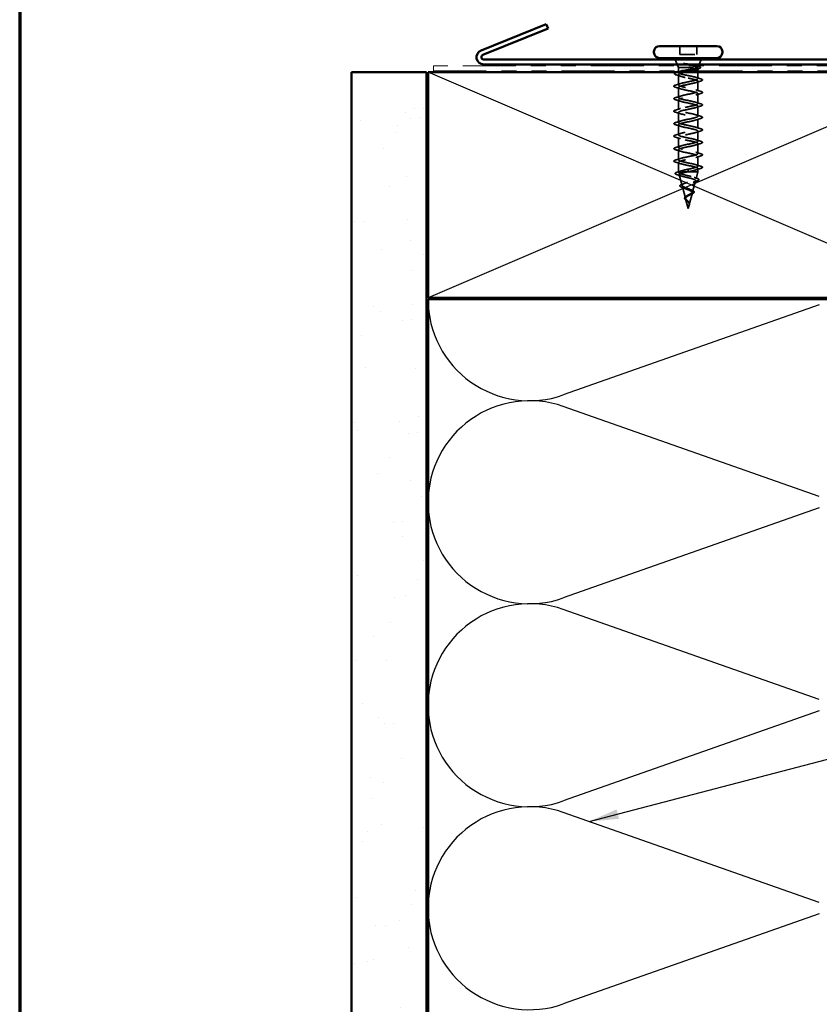
# Model space of a CAD drawing. Units: inches. Extents: x 0.6 to 33.4, y 0.6 to 21.4.
# Drawn here: x 0.6 to 5.9, y 8.8 to 15.3 of the extents above; entities that cross this region are included whole.
import ezdxf

# ---------------------------------------------------------------- set-up
doc = ezdxf.new("R2010")
doc.units = ezdxf.units.IN
doc.header["$LTSCALE"] = 2
doc.header["$MEASUREMENT"] = 0
doc.linetypes.add('DASHED', pattern=[0.2067, 0.1654, -0.0413])
doc.linetypes.add('DOUBLE_DASH_CHAIN', pattern=[1.2403, 0.6614, -0.0827, 0.1654, -0.0827, 0.1654, -0.0827])
doc.layers.get('0').update_dxf_attribs({"lineweight": 13})
for name, color, linetype, lineweight in [('Border (ANSI)', 7, 'Continuous', 70), ('Hatch (ANSI)', 7, 'Continuous', 18), ('Hidden (ANSI)', 7, 'DASHED', 35), ('Sketch Geometry (ANSI)', 7, 'Continuous', 25), ('Symbol (ANSI)', 7, 'Continuous', 25), ('Visible (ANSI)', 7, 'Continuous', 50)]:
    doc.layers.add(name, color=color, linetype=linetype, lineweight=lineweight)
doc.styles.add('Note Text (ANSI)', font='tahoma.ttf')
doc.dimstyles.new('Default (ANSI)$7', dxfattribs={"dimscale": 2, "dimtxt": 0.12, "dimasz": 0.098425, "dimexe": 0.125, "dimexo": 0.0625, "dimgap": 0.031496, "dimtad": 0, "dimtih": 1, "dimtoh": 1, "dimrnd": 1e-08, "dimzin": 4, "dimdsep": 46, "dimtxsty": 'Note Text (ANSI)', "dimcen": 0.09, "dimdle": 0.393701, "dimclrd": 256, "dimclre": 256, "dimclrt": 256, "dimadec": 0, "dimazin": 1, "dimtfac": 1, "dimtofl": 0, "dimtmove": 0, "dimatfit": 3, "dimfxl": 0, "dimtolj": 1, "dimtzin": 4, "dimlwd": -1, "dimlwe": -1, "dimarcsym": 0})

# ---------------------------------------------------------------- blocks, each defined once
blk = doc.blocks.new('Borders ATAS A Border')
at = {"layer": 'Border (ANSI)'}
blk.add_line((0.3, 10.7), (0.3, 0.3), dxfattribs=at)

msp = doc.modelspace()

# ---------------------------------------------------------------- hatches: boundary and pattern name
at = {"layer": 'Hatch (ANSI)', "true_color": 0x804000}
h = msp.add_hatch(dxfattribs=at)
h.set_pattern_fill('AR-SAND', color=36, scale=0.25, angle=45, style=0)
h.paths.add_polyline_path([(2.80492, 1.22975), (2.80492, 14.98136), (3.30492, 14.98136), (3.30492, 1.22975)])

# ---------------------------------------------------------------- linework, layer by layer
at = {"layer": 'Hidden (ANSI)', "ltscale": 0.053232}
for p, q in [((4.98787, 15.15536), (4.98787, 15.09936)), ((5.10087, 15.15536), (5.10087, 15.09936))]:
    msp.add_line(p, q, dxfattribs=at)
at = {"layer": 'Hidden (ANSI)', "ltscale": 0.032759}
for p, q in [((4.9713, 15.03336), (4.9584, 15.06536)), ((5.11743, 15.03336), (5.13033, 15.06536))]:
    msp.add_line(p, q, dxfattribs=at)
at = {"layer": 'Hidden (ANSI)', "ltscale": 0.107515}
msp.add_line((4.98787, 15.09936), (5.10087, 15.09936), dxfattribs=at)
at = {"layer": 'Hidden (ANSI)', "ltscale": 0.010169}
msp.add_line((4.97937, 15.01336), (4.97533, 15.02336), dxfattribs=at)
at = {"layer": 'Hidden (ANSI)', "ltscale": 0.173517}
msp.add_line((4.97937, 15.01336), (5.10571, 15.01336), dxfattribs=at)
at = {"layer": 'Hidden (ANSI)', "ltscale": 0.020852}
msp.add_line((4.97937, 15.01336), (4.97937, 14.99136), dxfattribs=at)
at = {"layer": 'Hidden (ANSI)', "ltscale": 0.015427}
msp.add_line((5.10937, 15.00766), (5.10937, 14.99136), dxfattribs=at)
at = {"layer": 'Hidden (ANSI)', "ltscale": 0.006265}
msp.add_line((5.1109, 15.01716), (5.1134, 15.02336), dxfattribs=at)
at = {"layer": 'Hidden (ANSI)', "ltscale": 0.003668}
msp.add_line((4.97937, 14.98238), (4.97937, 14.97843), dxfattribs=at)
at = {"layer": 'Hidden (ANSI)', "ltscale": 0.063883}
msp.add_line((4.97937, 14.9638), (4.97937, 14.89661), dxfattribs=at)
at = {"layer": 'Hidden (ANSI)', "ltscale": 0.002412}
for p, q in [((5.04437, 14.95133), (5.04437, 14.94939)), ((5.04437, 14.32689), (5.04437, 14.32883))]:
    msp.add_line(p, q, dxfattribs=at)
at = {"layer": 'Hidden (ANSI)', "ltscale": 0.041089}
msp.add_line((5.10937, 14.98136), (5.10937, 14.93811), dxfattribs=at)
at = {"layer": 'Hidden (ANSI)', "ltscale": 0.062755}
for p, q in [((4.97937, 14.87961), (4.97937, 14.81361)), ((5.10937, 14.92111), (5.10937, 14.85511)), ((5.10937, 14.83811), (5.10937, 14.77211)), ((4.97937, 14.79661), (4.97937, 14.73061)), ((5.10937, 14.75511), (5.10937, 14.68911)), ((4.97937, 14.71361), (4.97937, 14.64761)), ((5.10937, 14.67211), (5.10937, 14.60611)), ((4.97937, 14.63061), (4.97937, 14.56461)), ((4.97937, 14.54761), (4.97937, 14.48161)), ((5.10937, 14.58911), (5.10937, 14.52311)), ((5.10937, 14.50611), (5.10937, 14.44011)), ((4.97937, 14.46461), (4.97937, 14.39861)), ((5.10937, 14.42311), (5.10937, 14.35711))]:
    msp.add_line(p, q, dxfattribs=at)
at = {"layer": 'Hidden (ANSI)', "ltscale": 0.060136}
msp.add_line((4.97937, 14.38161), (4.97937, 14.31836), dxfattribs=at)
at = {"layer": 'Hidden (ANSI)', "ltscale": 0.020374}
msp.add_line((4.97937, 14.31836), (4.98289, 14.31836), dxfattribs=at)
at = {"layer": 'Hidden (ANSI)', "ltscale": 0.004328}
msp.add_line((4.98057, 14.31387), (4.97937, 14.31836), dxfattribs=at)
at = {"layer": 'Hidden (ANSI)', "ltscale": 0.071462}
msp.add_line((4.98289, 14.31836), (5.03891, 14.31836), dxfattribs=at)
at = {"layer": 'Hidden (ANSI)', "ltscale": 0.069707}
msp.add_line((5.00339, 14.22854), (4.98445, 14.29935), dxfattribs=at)
at = {"layer": 'Hidden (ANSI)', "ltscale": 0.102337}
msp.add_line((5.03891, 14.31836), (5.10937, 14.31836), dxfattribs=at)
at = {"layer": 'Hidden (ANSI)', "ltscale": 0.028664}
for p, q in [((5.04437, 14.33636), (5.04437, 14.32883)), ((5.04437, 14.32689), (5.04437, 14.31936))]:
    msp.add_line(p, q, dxfattribs=at)
at = {"layer": 'Hidden (ANSI)', "ltscale": 0.046387}
msp.add_line((5.09675, 14.27121), (5.10937, 14.31836), dxfattribs=at)
at = {"layer": 'Hidden (ANSI)', "ltscale": 0.020614}
msp.add_line((5.10937, 14.34011), (5.10937, 14.31836), dxfattribs=at)
at = {"layer": 'Hidden (ANSI)', "ltscale": 0.074634}
msp.add_line((5.02622, 14.14322), (5.00594, 14.21902), dxfattribs=at)
at = {"layer": 'Hidden (ANSI)', "ltscale": 0.072171}
msp.add_line((5.07393, 14.18588), (5.09354, 14.25919), dxfattribs=at)
at = {"layer": 'Hidden (ANSI)', "ltscale": 0.077103}
msp.add_line((5.0511, 14.10055), (5.07205, 14.17886), dxfattribs=at)
at = {"layer": 'Hidden (ANSI)', "ltscale": 0.062337}
msp.add_line((5.04437, 14.07536), (5.02742, 14.13869), dxfattribs=at)
at = {"layer": 'Hidden (ANSI)', "ltscale": 0.022741}
msp.add_line((5.04437, 14.07536), (5.05056, 14.09853), dxfattribs=at)
at = {"layer": 'Hidden (ANSI)', "ltscale": 0.111225}
msp.add_open_spline([(5.01137, 14.99136), (5.01447, 14.99205), (5.01772, 14.99274), (5.02915, 14.99508), (5.03773, 14.99672), (5.05496, 15.00002), (5.06344, 15.00166), (5.07913, 15.00496), (5.08618, 15.0066), (5.09507, 15.0091), (5.09775, 15.00995), (5.10234, 15.01166), (5.10424, 15.01251), (5.10571, 15.01336)], degree=3, knots=[0.44006249, 0.44006249, 0.44006249, 0.44006249, 0.46809992, 0.46809992, 0.53497133, 0.53497133, 0.60184275, 0.60184275, 0.66871417, 0.66871417, 0.70324308, 0.70324308, 0.737772, 0.737772, 0.737772, 0.737772], dxfattribs=at)
at = {"layer": 'Hidden (ANSI)', "ltscale": 0.014703}
msp.add_open_spline([(5.02292, 15.03816), (5.02091, 15.03847), (5.01887, 15.03873), (5.01517, 15.03905), (5.01382, 15.0391), (5.01292, 15.039), (5.01272, 15.03897), (5.01256, 15.0389), (5.01253, 15.03888), (5.0125, 15.03885), (5.01249, 15.03883), (5.01247, 15.03881), (5.01247, 15.03879), (5.01247, 15.03877), (5.01248, 15.03876), (5.01249, 15.03873), (5.0125, 15.03871), (5.01253, 15.03868), (5.01255, 15.03865), (5.01265, 15.03858), (5.01274, 15.03853), (5.01317, 15.03831), (5.0137, 15.03814), (5.0148, 15.03782), (5.01559, 15.03763), (5.01633, 15.03747)], degree=3, knots=[0, 0, 0, 0, 0.015878436, 0.015878436, 0.030496322, 0.030496322, 0.033768739, 0.033768739, 0.034516096, 0.034516096, 0.034934038, 0.034934038, 0.035218632, 0.035218632, 0.035484827, 0.035484827, 0.035833283, 0.035833283, 0.03649102, 0.03649102, 0.038229075, 0.038229075, 0.045138635, 0.045138635, 0.057165667, 0.057165667, 0.057165667, 0.057165667], dxfattribs=at)
at = {"layer": 'Hidden (ANSI)', "ltscale": 0.105794}
msp.add_open_spline([(5.01633, 15.03747), (5.02565, 15.03545), (5.03543, 15.03341), (5.0545, 15.02929), (5.06361, 15.02725), (5.07957, 15.02322), (5.08639, 15.02126), (5.09734, 15.01732), (5.10145, 15.01537), (5.10403, 15.01336)], degree=3, knots=[0, 0, 0, 0, 0.07588897, 0.07588897, 0.1494652, 0.1494652, 0.21768686, 0.21768686, 0.28372234, 0.28372234, 0.28372234, 0.28372234], dxfattribs=at)
at = {"layer": 'Hidden (ANSI)', "ltscale": 0.148606}
msp.add_open_spline([(5.10571, 15.01336), (5.10915, 15.01486), (5.11095, 15.01633), (5.11115, 15.0193), (5.10947, 15.02077), (5.10272, 15.02373), (5.09763, 15.0252), (5.08463, 15.02817), (5.07679, 15.02963), (5.06111, 15.03229), (5.05365, 15.03346), (5.0383, 15.03582), (5.0305, 15.03699), (5.02292, 15.03816)], degree=3, knots=[0, 0, 0, 0, 0.06713685, 0.06713685, 0.13596331, 0.13596331, 0.20647998, 0.20647998, 0.27868739, 0.27868739, 0.33737749, 0.33737749, 0.39716778, 0.39716778, 0.39716778, 0.39716778], dxfattribs=at)
at = {"layer": 'Hidden (ANSI)', "ltscale": 0.099652}
msp.add_open_spline([(5.10403, 15.01336), (5.10747, 15.0115), (5.10928, 15.00966), (5.10945, 15.00594), (5.1078, 15.0041), (5.10124, 15.00038), (5.09639, 14.99853), (5.0844, 14.9949), (5.07748, 14.99314), (5.06987, 14.99136)], degree=3, knots=[0, 0, 0, 0, 0.06748173, 0.06748173, 0.13496346, 0.13496346, 0.20244519, 0.20244519, 0.26693205, 0.26693205, 0.26693205, 0.26693205], dxfattribs=at)
at = {"layer": 'Hidden (ANSI)', "ltscale": 0.018879}
msp.add_open_spline([(5.11293, 15.00394), (5.10665, 15.002), (5.10041, 15.00001), (5.09428, 14.99795)], degree=3, dxfattribs=at)
at = {"layer": 'Hidden (ANSI)', "ltscale": 0.010335}
msp.add_open_spline([(5.1012, 15.02404), (5.10464, 15.02296), (5.10809, 15.0219), (5.11156, 15.02085)], degree=3, dxfattribs=at)
at = {"layer": 'Hidden (ANSI)', "ltscale": 0.088703}
msp.add_open_spline([(5.11156, 15.02085), (5.11647, 15.01937), (5.1202, 15.01789), (5.12497, 15.01476), (5.12619, 15.01266), (5.12454, 15.00909), (5.12272, 15.00783), (5.11813, 15.00568), (5.11574, 15.0048), (5.11293, 15.00394)], degree=3, knots=[0, 0, 0, 0, 0.06778169, 0.06778169, 0.13659621, 0.13659621, 0.19471937, 0.19471937, 0.23594903, 0.23594903, 0.23594903, 0.23594903], dxfattribs=at)
at = {"layer": 'Hidden (ANSI)', "ltscale": 0.090202}
msp.add_open_spline([(4.96596, 14.96306), (4.96099, 14.96454), (4.95748, 14.96601), (4.95456, 14.96856), (4.95392, 14.96957), (4.95392, 14.9725), (4.95547, 14.97393), (4.96006, 14.97641), (4.96315, 14.97756), (4.96705, 14.97871)], degree=3, knots=[0, 0, 0, 0, 0.07823642, 0.07823642, 0.11746311, 0.11746311, 0.18161919, 0.18161919, 0.24008214, 0.24008214, 0.24008214, 0.24008214], dxfattribs=at)
at = {"layer": 'Hidden (ANSI)', "ltscale": 0.028762}
msp.add_open_spline([(4.99445, 14.95409), (4.98513, 14.95721), (4.97556, 14.96018), (4.96596, 14.96306)], degree=3, dxfattribs=at)
at = {"layer": 'Hidden (ANSI)', "ltscale": 0.008828}
msp.add_open_spline([(4.96705, 14.97871), (4.97004, 14.97958), (4.97302, 14.98047), (4.97599, 14.98136)], degree=3, dxfattribs=at)
at = {"layer": 'Hidden (ANSI)', "ltscale": 1.076982}
for points, knots in [([(5.04437, 14.33636), (5.07113, 14.3418), (5.09693, 14.34724), (5.10574, 14.35268), (5.11455, 14.35812), (5.10574, 14.36356), (5.08478, 14.369), (5.06382, 14.37444), (5.03222, 14.37987), (5.00961, 14.38531), (4.98699, 14.39075), (4.97499, 14.39619), (4.98106, 14.40163), (4.98713, 14.40707), (5.01082, 14.41251), (5.03744, 14.41795), (5.06405, 14.42339), (5.09165, 14.42883), (5.10311, 14.43427), (5.11457, 14.43971), (5.10905, 14.44515), (5.08998, 14.45059), (5.07091, 14.45602), (5.03967, 14.46146), (5.01566, 14.4669), (4.99165, 14.47234), (4.97659, 14.47778), (4.97985, 14.48322), (4.9831, 14.48866), (5.00443, 14.4941), (5.03059, 14.49954), (5.05674, 14.50498), (5.08584, 14.51042), (5.09981, 14.51586), (5.11378, 14.5213), (5.11161, 14.52674), (5.09466, 14.53217), (5.0777, 14.53761), (5.04717, 14.54305), (5.02204, 14.54849), (4.9969, 14.55393), (4.97897, 14.55937), (4.97937, 14.56481), (4.97978, 14.57025), (4.99849, 14.57569), (5.02389, 14.58113), (5.0493, 14.58657), (5.07955, 14.59201), (5.09588, 14.59745), (5.1122, 14.60289), (5.11341, 14.60832), (5.09876, 14.61376), (5.08411, 14.6192), (5.05465, 14.62464), (5.02867, 14.63008), (5.0027, 14.63552), (4.98209, 14.64096), (4.97964, 14.6464), (4.97719, 14.65184), (4.99308, 14.65728), (5.01743, 14.66272), (5.04179, 14.66816), (5.07287, 14.6736), (5.09136, 14.67904), (5.10985, 14.68447), (5.11442, 14.68991), (5.10224, 14.69535), (5.09006, 14.70079), (5.062, 14.70623), (5.03549, 14.71167), (5.00897, 14.71711), (4.98592, 14.72255), (4.98064, 14.72799), (4.97536, 14.73343), (4.98824, 14.73887), (5.01128, 14.74431), (5.03432, 14.74975), (5.06585, 14.75518), (5.0863, 14.76062), (5.10675, 14.76606), (5.11464, 14.7715), (5.10507, 14.77694), (5.09549, 14.78238), (5.06915, 14.78782), (5.0424, 14.79326), (5.01565, 14.7987), (4.99042, 14.80414), (4.98237, 14.80958), (4.97433, 14.81502), (4.98405, 14.82046), (5.00551, 14.8259), (5.02696, 14.83133), (5.0586, 14.83677), (5.08077, 14.84221), (5.10294, 14.84765), (5.11405, 14.85309), (5.1072, 14.85853), (5.10034, 14.86397), (5.07602, 14.86941), (5.04934, 14.87485), (5.02265, 14.88029), (4.99553, 14.88573), (4.98481, 14.89117), (4.97409, 14.89661), (4.98055, 14.90205), (5.00017, 14.90748), (5.0198, 14.91292), (5.05118, 14.91836), (5.07482, 14.9238), (5.09847, 14.92924), (5.11267, 14.93468), (5.10861, 14.94012), (5.10456, 14.94556), (5.08253, 14.951), (5.05622, 14.95644), (5.05231, 14.95725), (5.04834, 14.95805), (5.04437, 14.95886)], [-47.1238898, -47.1238898, -47.1238898, -47.1238898, -45.8886129, -45.8886129, -45.8886129, -44.6533359, -44.6533359, -44.6533359, -43.418059, -43.418059, -43.418059, -42.182782, -42.182782, -42.182782, -40.9475051, -40.9475051, -40.9475051, -39.7122281, -39.7122281, -39.7122281, -38.4769512, -38.4769512, -38.4769512, -37.2416742, -37.2416742, -37.2416742, -36.0063973, -36.0063973, -36.0063973, -34.7711204, -34.7711204, -34.7711204, -33.5358434, -33.5358434, -33.5358434, -32.3005665, -32.3005665, -32.3005665, -31.0652895, -31.0652895, -31.0652895, -29.8300126, -29.8300126, -29.8300126, -28.5947356, -28.5947356, -28.5947356, -27.3594587, -27.3594587, -27.3594587, -26.1241817, -26.1241817, -26.1241817, -24.8889048, -24.8889048, -24.8889048, -23.6536278, -23.6536278, -23.6536278, -22.4183509, -22.4183509, -22.4183509, -21.183074, -21.183074, -21.183074, -19.947797, -19.947797, -19.947797, -18.7125201, -18.7125201, -18.7125201, -17.4772431, -17.4772431, -17.4772431, -16.2419662, -16.2419662, -16.2419662, -15.0066892, -15.0066892, -15.0066892, -13.7714123, -13.7714123, -13.7714123, -12.5361353, -12.5361353, -12.5361353, -11.3008584, -11.3008584, -11.3008584, -10.0655815, -10.0655815, -10.0655815, -8.8303045, -8.8303045, -8.8303045, -7.5950276, -7.5950276, -7.5950276, -6.3597506, -6.3597506, -6.3597506, -5.1244737, -5.1244737, -5.1244737, -3.8891967, -3.8891967, -3.8891967, -2.6539198, -2.6539198, -2.6539198, -1.4186428, -1.4186428, -1.4186428, -0.1833659, -0.1833659, -0.1833659, 0, 0, 0, 0]), ([(5.04437, 14.94186), (5.07113, 14.93642), (5.09693, 14.93098), (5.10574, 14.92554), (5.11455, 14.9201), (5.10574, 14.91466), (5.08478, 14.90922), (5.06382, 14.90379), (5.03222, 14.89835), (5.00961, 14.89291), (4.98699, 14.88747), (4.97499, 14.88203), (4.98106, 14.87659), (4.98713, 14.87115), (5.01082, 14.86571), (5.03744, 14.86027), (5.06405, 14.85483), (5.09165, 14.84939), (5.10311, 14.84395), (5.11457, 14.83851), (5.10905, 14.83307), (5.08998, 14.82764), (5.07091, 14.8222), (5.03967, 14.81676), (5.01566, 14.81132), (4.99165, 14.80588), (4.97659, 14.80044), (4.97985, 14.795), (4.9831, 14.78956), (5.00443, 14.78412), (5.03059, 14.77868), (5.05674, 14.77324), (5.08584, 14.7678), (5.09981, 14.76236), (5.11378, 14.75693), (5.11161, 14.75149), (5.09466, 14.74605), (5.0777, 14.74061), (5.04717, 14.73517), (5.02204, 14.72973), (4.9969, 14.72429), (4.97897, 14.71885), (4.97937, 14.71341), (4.97978, 14.70797), (4.99849, 14.70253), (5.02389, 14.69709), (5.0493, 14.69165), (5.07955, 14.68621), (5.09588, 14.68078), (5.1122, 14.67534), (5.11341, 14.6699), (5.09876, 14.66446), (5.08411, 14.65902), (5.05465, 14.65358), (5.02867, 14.64814), (5.0027, 14.6427), (4.98209, 14.63726), (4.97964, 14.63182), (4.97719, 14.62638), (4.99308, 14.62094), (5.01743, 14.6155), (5.04179, 14.61006), (5.07287, 14.60463), (5.09136, 14.59919), (5.10985, 14.59375), (5.11442, 14.58831), (5.10224, 14.58287), (5.09006, 14.57743), (5.062, 14.57199), (5.03549, 14.56655), (5.00897, 14.56111), (4.98592, 14.55567), (4.98064, 14.55023), (4.97536, 14.54479), (4.98824, 14.53935), (5.01128, 14.53391), (5.03432, 14.52848), (5.06585, 14.52304), (5.0863, 14.5176), (5.10675, 14.51216), (5.11464, 14.50672), (5.10507, 14.50128), (5.09549, 14.49584), (5.06915, 14.4904), (5.0424, 14.48496), (5.01565, 14.47952), (4.99042, 14.47408), (4.98237, 14.46864), (4.97433, 14.4632), (4.98405, 14.45776), (5.00551, 14.45233), (5.02696, 14.44689), (5.0586, 14.44145), (5.08077, 14.43601), (5.10294, 14.43057), (5.11405, 14.42513), (5.1072, 14.41969), (5.10034, 14.41425), (5.07602, 14.40881), (5.04934, 14.40337), (5.02265, 14.39793), (4.99553, 14.39249), (4.98481, 14.38705), (4.97409, 14.38161), (4.98055, 14.37618), (5.00017, 14.37074), (5.0198, 14.3653), (5.05118, 14.35986), (5.07482, 14.35442), (5.09847, 14.34898), (5.11267, 14.34354), (5.10861, 14.3381), (5.10456, 14.33266), (5.08253, 14.32722), (5.05622, 14.32178), (5.05231, 14.32098), (5.04834, 14.32017), (5.04437, 14.31936)], [0, 0, 0, 0, 1.2352769, 1.2352769, 1.2352769, 2.4705539, 2.4705539, 2.4705539, 3.7058308, 3.7058308, 3.7058308, 4.9411078, 4.9411078, 4.9411078, 6.1763847, 6.1763847, 6.1763847, 7.4116617, 7.4116617, 7.4116617, 8.6469386, 8.6469386, 8.6469386, 9.8822156, 9.8822156, 9.8822156, 11.1174925, 11.1174925, 11.1174925, 12.3527695, 12.3527695, 12.3527695, 13.5880464, 13.5880464, 13.5880464, 14.8233233, 14.8233233, 14.8233233, 16.0586003, 16.0586003, 16.0586003, 17.2938772, 17.2938772, 17.2938772, 18.5291542, 18.5291542, 18.5291542, 19.7644311, 19.7644311, 19.7644311, 20.9997081, 20.9997081, 20.9997081, 22.234985, 22.234985, 22.234985, 23.470262, 23.470262, 23.470262, 24.7055389, 24.7055389, 24.7055389, 25.9408158, 25.9408158, 25.9408158, 27.1760928, 27.1760928, 27.1760928, 28.4113697, 28.4113697, 28.4113697, 29.6466467, 29.6466467, 29.6466467, 30.8819236, 30.8819236, 30.8819236, 32.1172006, 32.1172006, 32.1172006, 33.3524775, 33.3524775, 33.3524775, 34.5877545, 34.5877545, 34.5877545, 35.8230314, 35.8230314, 35.8230314, 37.0583084, 37.0583084, 37.0583084, 38.2935853, 38.2935853, 38.2935853, 39.5288622, 39.5288622, 39.5288622, 40.7641392, 40.7641392, 40.7641392, 41.9994161, 41.9994161, 41.9994161, 43.2346931, 43.2346931, 43.2346931, 44.46997, 44.46997, 44.46997, 45.705247, 45.705247, 45.705247, 46.9405239, 46.9405239, 46.9405239, 47.1238898, 47.1238898, 47.1238898, 47.1238898])]:
    msp.add_open_spline(points, degree=3, knots=knots, dxfattribs=at)
at = {"layer": 'Hidden (ANSI)', "ltscale": 0.179}
msp.add_open_spline([(5.02436, 14.98136), (5.02234, 14.9809), (5.02035, 14.98045), (5.01045, 14.97813), (5.00329, 14.97629), (4.99134, 14.97257), (4.98668, 14.97073), (4.98053, 14.96701), (4.9791, 14.96516), (4.97971, 14.96144), (4.98174, 14.9596), (4.98901, 14.95588), (4.99419, 14.95404), (5.00652, 14.95046), (5.0134, 14.94874), (5.02838, 14.9453), (5.03634, 14.94359), (5.04437, 14.94186)], degree=3, knots=[0.38827309, 0.38827309, 0.38827309, 0.38827309, 0.40489037, 0.40489037, 0.4723721, 0.4723721, 0.53985383, 0.53985383, 0.60733556, 0.60733556, 0.67481729, 0.67481729, 0.74229902, 0.74229902, 0.8048716, 0.8048716, 0.86744418, 0.86744418, 0.86744418, 0.86744418], dxfattribs=at)
at = {"layer": 'Hidden (ANSI)', "ltscale": 0.13923}
msp.add_open_spline([(5.04437, 14.95886), (5.03575, 14.96051), (5.02721, 14.96215), (5.01131, 14.96545), (5.0041, 14.96709), (4.99201, 14.97039), (4.98724, 14.97203), (4.98083, 14.97533), (4.97924, 14.97696), (4.9795, 14.98027), (4.98135, 14.9819), (4.98678, 14.9845), (4.98927, 14.98545), (4.99222, 14.98639)], degree=3, knots=[0, 0, 0, 0, 0.06687142, 0.06687142, 0.13374283, 0.13374283, 0.20061425, 0.20061425, 0.26748567, 0.26748567, 0.33435708, 0.33435708, 0.37282678, 0.37282678, 0.37282678, 0.37282678], dxfattribs=at)
at = {"layer": 'Hidden (ANSI)', "ltscale": 0.031888}
for points in [[(5.09539, 14.94694), (5.1058, 14.94352), (5.11646, 14.9403), (5.12715, 14.93716)], [(4.96158, 14.89566), (4.97227, 14.8988), (4.98293, 14.90202), (4.99334, 14.90544)], [(4.99334, 14.87078), (4.98293, 14.8742), (4.97227, 14.87742), (4.96158, 14.88056)], [(5.12715, 14.92206), (5.11646, 14.91892), (5.1058, 14.9157), (5.09539, 14.91228)], [(4.96158, 14.81266), (4.97227, 14.8158), (4.98293, 14.81902), (4.99334, 14.82244)], [(5.09539, 14.86394), (5.1058, 14.86052), (5.11646, 14.8573), (5.12715, 14.85416)], [(5.12715, 14.83906), (5.11646, 14.83592), (5.1058, 14.8327), (5.09539, 14.82928)], [(4.99334, 14.78778), (4.98293, 14.7912), (4.97227, 14.79442), (4.96158, 14.79756)], [(4.96158, 14.72966), (4.97227, 14.7328), (4.98293, 14.73602), (4.99334, 14.73944)], [(5.09539, 14.78094), (5.1058, 14.77752), (5.11646, 14.7743), (5.12715, 14.77116)], [(5.12715, 14.75606), (5.11646, 14.75292), (5.1058, 14.7497), (5.09539, 14.74628)], [(4.99334, 14.70478), (4.98293, 14.7082), (4.97227, 14.71142), (4.96158, 14.71456)], [(5.09539, 14.69794), (5.1058, 14.69452), (5.11646, 14.6913), (5.12715, 14.68816)], [(5.12715, 14.67306), (5.11646, 14.66992), (5.1058, 14.6667), (5.09539, 14.66328)], [(4.96158, 14.64666), (4.97227, 14.6498), (4.98293, 14.65302), (4.99334, 14.65644)], [(4.99334, 14.62178), (4.98293, 14.6252), (4.97227, 14.62842), (4.96158, 14.63156)], [(5.09539, 14.61494), (5.1058, 14.61152), (5.11646, 14.6083), (5.12715, 14.60516)], [(4.96158, 14.56366), (4.97227, 14.5668), (4.98293, 14.57002), (4.99334, 14.57344)], [(4.99334, 14.53878), (4.98293, 14.5422), (4.97227, 14.54542), (4.96158, 14.54856)], [(5.12715, 14.59006), (5.11646, 14.58692), (5.1058, 14.5837), (5.09539, 14.58028)], [(4.96158, 14.48066), (4.97227, 14.4838), (4.98293, 14.48702), (4.99334, 14.49044)], [(5.09539, 14.53194), (5.1058, 14.52852), (5.11646, 14.5253), (5.12715, 14.52216)], [(5.12715, 14.50706), (5.11646, 14.50392), (5.1058, 14.5007), (5.09539, 14.49728)], [(4.99334, 14.45578), (4.98293, 14.4592), (4.97227, 14.46242), (4.96158, 14.46556)], [(4.96158, 14.39766), (4.97227, 14.4008), (4.98293, 14.40402), (4.99334, 14.40744)], [(5.09539, 14.44894), (5.1058, 14.44552), (5.11646, 14.4423), (5.12715, 14.43916)], [(5.12715, 14.42406), (5.11646, 14.42092), (5.1058, 14.4177), (5.09539, 14.41428)], [(4.99334, 14.37278), (4.98293, 14.3762), (4.97227, 14.37942), (4.96158, 14.38256)], [(5.09539, 14.36594), (5.1058, 14.36252), (5.11646, 14.3593), (5.12715, 14.35616)], [(5.12715, 14.34106), (5.11646, 14.33792), (5.1058, 14.3347), (5.09539, 14.33128)]]:
    msp.add_open_spline(points, degree=3, dxfattribs=at)
at = {"layer": 'Hidden (ANSI)', "ltscale": 0.090851}
for points in [[(5.12715, 14.93716), (5.13221, 14.93568), (5.13577, 14.93422), (5.13873, 14.9317), (5.13938, 14.93069), (5.13934, 14.92773), (5.13771, 14.92634), (5.13323, 14.92404), (5.13052, 14.92305), (5.12715, 14.92206)], [(4.96158, 14.88056), (4.95652, 14.88204), (4.95296, 14.8835), (4.95, 14.88602), (4.94935, 14.88703), (4.94939, 14.88999), (4.95102, 14.89138), (4.9555, 14.89368), (4.95821, 14.89467), (4.96158, 14.89566)], [(4.96158, 14.79756), (4.95652, 14.79904), (4.95296, 14.8005), (4.95, 14.80302), (4.94935, 14.80403), (4.94939, 14.80699), (4.95102, 14.80838), (4.9555, 14.81068), (4.95821, 14.81167), (4.96158, 14.81266)], [(5.12715, 14.85416), (5.13221, 14.85268), (5.13577, 14.85122), (5.13873, 14.8487), (5.13938, 14.84769), (5.13934, 14.84473), (5.13771, 14.84334), (5.13323, 14.84104), (5.13052, 14.84005), (5.12715, 14.83906)], [(5.12715, 14.77116), (5.13221, 14.76968), (5.13577, 14.76822), (5.13873, 14.7657), (5.13938, 14.76469), (5.13934, 14.76173), (5.13771, 14.76034), (5.13323, 14.75804), (5.13052, 14.75705), (5.12715, 14.75606)], [(4.96158, 14.71456), (4.95652, 14.71604), (4.95296, 14.7175), (4.95, 14.72002), (4.94935, 14.72103), (4.94939, 14.72399), (4.95102, 14.72538), (4.9555, 14.72768), (4.95821, 14.72867), (4.96158, 14.72966)], [(5.12715, 14.68816), (5.13221, 14.68668), (5.13577, 14.68522), (5.13873, 14.6827), (5.13938, 14.68169), (5.13934, 14.67873), (5.13771, 14.67734), (5.13323, 14.67504), (5.13052, 14.67405), (5.12715, 14.67306)], [(4.96158, 14.63156), (4.95652, 14.63304), (4.95296, 14.6345), (4.95, 14.63702), (4.94935, 14.63803), (4.94939, 14.64099), (4.95102, 14.64238), (4.9555, 14.64468), (4.95821, 14.64567), (4.96158, 14.64666)], [(5.12715, 14.60516), (5.13221, 14.60368), (5.13577, 14.60222), (5.13873, 14.5997), (5.13938, 14.59869), (5.13934, 14.59573), (5.13771, 14.59434), (5.13323, 14.59204), (5.13052, 14.59105), (5.12715, 14.59006)], [(4.96158, 14.54856), (4.95652, 14.55004), (4.95296, 14.5515), (4.95, 14.55402), (4.94935, 14.55503), (4.94939, 14.55799), (4.95102, 14.55938), (4.9555, 14.56168), (4.95821, 14.56267), (4.96158, 14.56366)], [(4.96158, 14.46556), (4.95652, 14.46704), (4.95296, 14.4685), (4.95, 14.47102), (4.94935, 14.47203), (4.94939, 14.47499), (4.95102, 14.47638), (4.9555, 14.47868), (4.95821, 14.47967), (4.96158, 14.48066)], [(5.12715, 14.52216), (5.13221, 14.52068), (5.13577, 14.51922), (5.13873, 14.5167), (5.13938, 14.51569), (5.13934, 14.51273), (5.13771, 14.51134), (5.13323, 14.50904), (5.13052, 14.50805), (5.12715, 14.50706)], [(5.12715, 14.43916), (5.13221, 14.43768), (5.13577, 14.43622), (5.13873, 14.4337), (5.13938, 14.43269), (5.13934, 14.42973), (5.13771, 14.42834), (5.13323, 14.42604), (5.13052, 14.42505), (5.12715, 14.42406)], [(4.96158, 14.38256), (4.95652, 14.38404), (4.95296, 14.3855), (4.95, 14.38802), (4.94935, 14.38903), (4.94939, 14.39199), (4.95102, 14.39338), (4.9555, 14.39568), (4.95821, 14.39667), (4.96158, 14.39766)], [(5.12715, 14.35616), (5.13221, 14.35468), (5.13577, 14.35322), (5.13873, 14.3507), (5.13938, 14.34969), (5.13934, 14.34673), (5.13771, 14.34534), (5.13323, 14.34304), (5.13052, 14.34205), (5.12715, 14.34106)]]:
    msp.add_open_spline(points, degree=3, knots=[0, 0, 0, 0, 0.08068206, 0.08068206, 0.12137804, 0.12137804, 0.18811443, 0.18811443, 0.24184971, 0.24184971, 0.24184971, 0.24184971], dxfattribs=at)
at = {"layer": 'Hidden (ANSI)', "ltscale": 0.089635}
msp.add_open_spline([(4.97107, 14.29948), (4.96605, 14.30095), (4.96231, 14.30242), (4.95761, 14.30554), (4.95656, 14.30778), (4.95868, 14.31119), (4.96064, 14.31237), (4.96506, 14.31424), (4.96691, 14.31488), (4.96902, 14.31553)], degree=3, knots=[0, 0, 0, 0, 0.07164699, 0.07164699, 0.14483003, 0.14483003, 0.20533237, 0.20533237, 0.23843808, 0.23843808, 0.23843808, 0.23843808], dxfattribs=at)
at = {"layer": 'Hidden (ANSI)', "ltscale": 0.02659}
msp.add_open_spline([(4.96902, 14.31553), (4.97787, 14.31822), (4.98668, 14.32101), (4.99526, 14.32393)], degree=3, dxfattribs=at)
at = {"layer": 'Hidden (ANSI)', "ltscale": 0.028509}
msp.add_open_spline([(4.99944, 14.29071), (4.99015, 14.29377), (4.98062, 14.29667), (4.97107, 14.29948)], degree=3, dxfattribs=at)
at = {"layer": 'Hidden (ANSI)', "ltscale": 0.504207}
msp.add_open_spline([(5.04437, 14.16455), (5.04793, 14.16658), (5.0516, 14.16853), (5.05874, 14.17247), (5.06209, 14.1744), (5.06791, 14.1783), (5.07025, 14.18022), (5.07347, 14.18408), (5.07425, 14.18598), (5.07403, 14.18981), (5.07297, 14.1917), (5.06907, 14.1955), (5.06623, 14.19738), (5.0591, 14.20116), (5.05486, 14.20302), (5.04557, 14.20679), (5.04061, 14.20864), (5.03069, 14.21239), (5.02585, 14.21424), (5.01703, 14.21797), (5.01318, 14.21981), (5.0071, 14.22352), (5.00499, 14.22536), (5.0029, 14.22906), (5.003, 14.23089), (5.00552, 14.23459), (5.00797, 14.23641), (5.01495, 14.24009), (5.01947, 14.24191), (5.02999, 14.24558), (5.03592, 14.2474), (5.04841, 14.25106), (5.05485, 14.25288), (5.0673, 14.25653), (5.07318, 14.25834), (5.08352, 14.26199), (5.08783, 14.2638), (5.0942, 14.26744), (5.09614, 14.26924), (5.09728, 14.27288), (5.09641, 14.27468), (5.09186, 14.27832), (5.08817, 14.28011), (5.07839, 14.28374), (5.07235, 14.28553), (5.05868, 14.28916), (5.05116, 14.29095), (5.03565, 14.29457), (5.02781, 14.29636), (5.01289, 14.29998), (5.00599, 14.30177), (4.9941, 14.30538), (4.98929, 14.30716), (4.98295, 14.31054), (4.98116, 14.3121), (4.98009, 14.31524), (4.98086, 14.3168), (4.98289, 14.31836)], degree=3, knots=[0, 0, 0, 0, 0.0315308, 0.0315308, 0.0641805, 0.0641805, 0.0979786, 0.0979786, 0.1329491, 0.1329491, 0.1691118, 0.1691118, 0.2064833, 0.2064833, 0.2450775, 0.2450775, 0.2849064, 0.2849064, 0.3259802, 0.3259802, 0.3683075, 0.3683075, 0.4118959, 0.4118959, 0.4567522, 0.4567522, 0.5028821, 0.5028821, 0.5502906, 0.5502906, 0.5989824, 0.5989824, 0.6489613, 0.6489613, 0.7002309, 0.7002309, 0.7527945, 0.7527945, 0.8066547, 0.8066547, 0.8618141, 0.8618141, 0.918275, 0.918275, 0.9760395, 0.9760395, 1.0351092, 1.0351092, 1.095486, 1.095486, 1.1571712, 1.1571712, 1.2201662, 1.2201662, 1.2761521, 1.2761521, 1.3331843, 1.3331843, 1.3331843, 1.3331843], dxfattribs=at)
at = {"layer": 'Hidden (ANSI)', "ltscale": 0.078553}
msp.add_open_spline([(4.98289, 14.31836), (4.98571, 14.3203), (4.99014, 14.32222), (5.0017, 14.32609), (5.00872, 14.32801), (5.02089, 14.33101), (5.02544, 14.33208), (5.03479, 14.33422), (5.03957, 14.33529), (5.04437, 14.33636)], degree=3, knots=[0, 0, 0, 0, 0.06772236, 0.06772236, 0.13544473, 0.13544473, 0.17287087, 0.17287087, 0.21029702, 0.21029702, 0.21029702, 0.21029702], dxfattribs=at)
at = {"layer": 'Hidden (ANSI)', "ltscale": 0.544082}
msp.add_open_spline([(5.03891, 14.31836), (5.03046, 14.31668), (5.02233, 14.31501), (5.00779, 14.31162), (5.00151, 14.30995), (4.99163, 14.30656), (4.98809, 14.30488), (4.9842, 14.30149), (4.98383, 14.29981), (4.98628, 14.29642), (4.98901, 14.29474), (4.99715, 14.29135), (5.00243, 14.28967), (5.01477, 14.28627), (5.02167, 14.28458), (5.03611, 14.28118), (5.04349, 14.2795), (5.05771, 14.27609), (5.06441, 14.27441), (5.07621, 14.271), (5.08122, 14.26931), (5.08888, 14.26589), (5.0915, 14.2642), (5.09402, 14.26079), (5.09395, 14.25909), (5.09119, 14.25567), (5.08858, 14.25398), (5.08124, 14.25055), (5.07663, 14.24885), (5.06609, 14.24542), (5.06031, 14.24372), (5.04841, 14.24028), (5.04243, 14.23857), (5.03114, 14.23513), (5.02592, 14.23342), (5.01699, 14.22997), (5.01333, 14.22826), (5.00806, 14.22479), (5.00645, 14.22308), (5.00547, 14.21961), (5.00605, 14.21789), (5.00926, 14.21441), (5.0118, 14.21269), (5.01842, 14.20919), (5.02239, 14.20746), (5.03111, 14.20396), (5.03576, 14.20223), (5.04501, 14.19871), (5.04952, 14.19697), (5.05772, 14.19343), (5.06134, 14.19168), (5.06718, 14.18813), (5.06937, 14.18637), (5.07203, 14.1828), (5.07251, 14.18103), (5.07177, 14.17744), (5.0706, 14.17566), (5.06684, 14.17204), (5.06435, 14.17025), (5.05884, 14.16682), (5.05601, 14.16523), (5.05017, 14.16201), (5.04723, 14.16042), (5.04437, 14.15878)], degree=3, knots=[0, 0, 0, 0, 0.0662455, 0.0662455, 0.1312266, 0.1312266, 0.1949439, 0.1949439, 0.2573984, 0.2573984, 0.3185909, 0.3185909, 0.3785225, 0.3785225, 0.4371941, 0.4371941, 0.4946071, 0.4946071, 0.5507627, 0.5507627, 0.6056626, 0.6056626, 0.6593082, 0.6593082, 0.7117016, 0.7117016, 0.7628447, 0.7628447, 0.8127399, 0.8127399, 0.8613896, 0.8613896, 0.9087967, 0.9087967, 0.9549645, 0.9549645, 0.9998965, 0.9998965, 1.0435967, 1.0435967, 1.0860698, 1.0860698, 1.1273208, 1.1273208, 1.1673558, 1.1673558, 1.2061815, 1.2061815, 1.2438056, 1.2438056, 1.2802371, 1.2802371, 1.3154864, 1.3154864, 1.3495657, 1.3495657, 1.3824892, 1.3824892, 1.4142741, 1.4142741, 1.4412543, 1.4412543, 1.4671582, 1.4671582, 1.4671582, 1.4671582], dxfattribs=at)
at = {"layer": 'Hidden (ANSI)', "ltscale": 0.005187}
msp.add_open_spline([(5.04437, 14.31936), (5.04255, 14.31903), (5.04073, 14.31869), (5.03891, 14.31836)], degree=3, dxfattribs=at)
at = {"layer": 'Hidden (ANSI)', "ltscale": 0.020481}
msp.add_open_spline([(5.08307, 14.282), (5.08949, 14.27964), (5.09615, 14.27739), (5.10287, 14.27521)], degree=3, dxfattribs=at)
at = {"layer": 'Hidden (ANSI)', "ltscale": 0.086567}
msp.add_open_spline([(5.10287, 14.27521), (5.10746, 14.27372), (5.11094, 14.27221), (5.11528, 14.26893), (5.11622, 14.26668), (5.11434, 14.26321), (5.1126, 14.26192), (5.1075, 14.25931), (5.10404, 14.258), (5.09984, 14.25669)], degree=3, knots=[0, 0, 0, 0, 0.06376842, 0.06376842, 0.12768217, 0.12768217, 0.17854816, 0.17854816, 0.23016435, 0.23016435, 0.23016435, 0.23016435], dxfattribs=at)
at = {"layer": 'Hidden (ANSI)', "ltscale": 0.081682}
msp.add_open_spline([(5.00693, 14.21337), (5.00267, 14.21486), (4.999, 14.21634), (4.99333, 14.21927), (4.99125, 14.22074), (4.98879, 14.22403), (4.98865, 14.22609), (4.99063, 14.22922), (4.9922, 14.23047), (4.99646, 14.23289), (4.9992, 14.23407), (5.00243, 14.23523)], degree=3, knots=[0, 0, 0, 0, 0.04479433, 0.04479433, 0.08988222, 0.08988222, 0.13800878, 0.13800878, 0.17766259, 0.17766259, 0.21728107, 0.21728107, 0.21728107, 0.21728107], dxfattribs=at)
at = {"layer": 'Hidden (ANSI)', "ltscale": 0.01577}
msp.add_open_spline([(5.00243, 14.23523), (5.00744, 14.23702), (5.01236, 14.23889), (5.01703, 14.24083)], degree=3, dxfattribs=at)
at = {"layer": 'Hidden (ANSI)', "ltscale": 0.017258}
msp.add_open_spline([(5.02296, 14.20728), (5.0179, 14.20942), (5.01246, 14.21144), (5.00693, 14.21337)], degree=3, dxfattribs=at)
at = {"layer": 'Hidden (ANSI)', "ltscale": 0.023076}
msp.add_open_spline([(5.09984, 14.25669), (5.0922, 14.2543), (5.08461, 14.25183), (5.07734, 14.24918)], degree=3, dxfattribs=at)
at = {"layer": 'Hidden (ANSI)', "ltscale": 0.060473}
msp.add_open_spline([(5.03893, 14.12387), (5.03688, 14.12546), (5.03478, 14.12702), (5.03082, 14.13003), (5.02893, 14.13152), (5.02554, 14.13453), (5.02404, 14.13606), (5.02174, 14.13917), (5.02095, 14.14078), (5.02035, 14.14402), (5.02058, 14.14569), (5.022, 14.1488), (5.02317, 14.15028), (5.02551, 14.15247), (5.02646, 14.15324), (5.02879, 14.15491), (5.03022, 14.15582), (5.03177, 14.15671)], degree=3, knots=[0, 0, 0, 0, 0.0197555, 0.0197555, 0.03988666, 0.03988666, 0.0616204, 0.0616204, 0.08488787, 0.08488787, 0.10885198, 0.10885198, 0.13211452, 0.13211452, 0.14507713, 0.14507713, 0.16101236, 0.16101236, 0.16101236, 0.16101236], dxfattribs=at)
at = {"layer": 'Hidden (ANSI)', "ltscale": 0.089656}
msp.add_open_spline([(5.05186, 14.10482), (5.05207, 14.10763), (5.05164, 14.11026), (5.04945, 14.11548), (5.04778, 14.11793), (5.04363, 14.12281), (5.04124, 14.12513), (5.03639, 14.12976), (5.03402, 14.13198), (5.02991, 14.13643), (5.02825, 14.13857), (5.0261, 14.14288), (5.02567, 14.14497), (5.02623, 14.14917), (5.02726, 14.15121), (5.03056, 14.15517), (5.03274, 14.15704), (5.03803, 14.16083), (5.04111, 14.1627), (5.04437, 14.16455)], degree=3, knots=[0, 0, 0, 0, 0.02542118, 0.02542118, 0.05061597, 0.05061597, 0.07599611, 0.07599611, 0.10184452, 0.10184452, 0.12835573, 0.12835573, 0.15566688, 0.15566688, 0.18387744, 0.18387744, 0.21097071, 0.21097071, 0.23938117, 0.23938117, 0.23938117, 0.23938117], dxfattribs=at)
at = {"layer": 'Hidden (ANSI)', "ltscale": 0.083957}
msp.add_open_spline([(5.04437, 14.15878), (5.04118, 14.15695), (5.03818, 14.15511), (5.03305, 14.15135), (5.03097, 14.14949), (5.02808, 14.14567), (5.02726, 14.14378), (5.02697, 14.13989), (5.02746, 14.13796), (5.02957, 14.134), (5.03112, 14.13202), (5.0349, 14.12795), (5.03705, 14.12592), (5.04141, 14.12172), (5.04354, 14.11962), (5.04726, 14.11525), (5.04878, 14.11306), (5.05043, 14.10941), (5.05086, 14.10805), (5.05134, 14.1053), (5.05139, 14.10394), (5.05128, 14.10255)], degree=3, knots=[0, 0, 0, 0, 0.02818547, 0.02818547, 0.05535616, 0.05535616, 0.08155578, 0.08155578, 0.10684016, 0.10684016, 0.13128192, 0.13128192, 0.1549776, 0.1549776, 0.17805851, 0.17805851, 0.20070773, 0.20070773, 0.21389493, 0.21389493, 0.22660204, 0.22660204, 0.22660204, 0.22660204], dxfattribs=at)
at = {"layer": 'Hidden (ANSI)', "ltscale": 0.006235}
msp.add_open_spline([(5.03177, 14.15671), (5.03329, 14.15758), (5.03472, 14.15848), (5.03604, 14.15939)], degree=3, dxfattribs=at)
at = {"layer": 'Hidden (ANSI)', "ltscale": 0.010901}
msp.add_open_spline([(5.06424, 14.16922), (5.06108, 14.16784), (5.05807, 14.16639), (5.05538, 14.16489)], degree=3, dxfattribs=at)
at = {"layer": 'Hidden (ANSI)', "ltscale": 0.010974}
msp.add_open_spline([(5.06133, 14.19996), (5.06423, 14.19849), (5.06736, 14.19707), (5.07059, 14.1957)], degree=3, dxfattribs=at)
at = {"layer": 'Hidden (ANSI)', "ltscale": 0.073601}
msp.add_open_spline([(5.07059, 14.1957), (5.07419, 14.19417), (5.07723, 14.1926), (5.08167, 14.18937), (5.08319, 14.18764), (5.08422, 14.18401), (5.08378, 14.18216), (5.08151, 14.17901), (5.07986, 14.17758), (5.07533, 14.17454), (5.07226, 14.17291), (5.06732, 14.17058), (5.06581, 14.1699), (5.06424, 14.16922)], degree=3, knots=[0, 0, 0, 0, 0.03949331, 0.03949331, 0.07825471, 0.07825471, 0.11446042, 0.11446042, 0.14608287, 0.14608287, 0.1813284, 0.1813284, 0.19572096, 0.19572096, 0.19572096, 0.19572096], dxfattribs=at)
at = {"layer": 'Hidden (ANSI)', "ltscale": 0.004115}
msp.add_open_spline([(5.04112, 14.12198), (5.04047, 14.12262), (5.03974, 14.12325), (5.03893, 14.12387)], degree=3, dxfattribs=at)
at = {"layer": 'Hidden (ANSI)', "ltscale": 0.001758}
msp.add_open_spline([(5.04674, 14.1191), (5.04697, 14.11882), (5.04721, 14.11853), (5.04747, 14.11824)], degree=3, dxfattribs=at)
at = {"layer": 'Hidden (ANSI)', "ltscale": 0.018237}
msp.add_open_spline([(5.04747, 14.11824), (5.04923, 14.11628), (5.05072, 14.11419), (5.05258, 14.11009), (5.05306, 14.10805), (5.05308, 14.10521), (5.05302, 14.10441), (5.05289, 14.1036)], degree=3, knots=[0, 0, 0, 0, 0.021449692, 0.021449692, 0.041023118, 0.041023118, 0.048693085, 0.048693085, 0.048693085, 0.048693085], dxfattribs=at)
at = {"layer": 'Hidden (ANSI)', "ltscale": 0.014821}
msp.add_open_spline([(5.04948, 14.09516), (5.04888, 14.09352), (5.04833, 14.09224), (5.04803, 14.09158), (5.04798, 14.09147), (5.04793, 14.09137), (5.04791, 14.09134), (5.0479, 14.09131), (5.04789, 14.0913), (5.04788, 14.0913), (5.04788, 14.0913), (5.04788, 14.0913), (5.04788, 14.0913), (5.04788, 14.0913), (5.04788, 14.0913), (5.04788, 14.0913), (5.04788, 14.0913), (5.04787, 14.0913), (5.04787, 14.0913), (5.04787, 14.09131), (5.04787, 14.09131), (5.04788, 14.09133), (5.04788, 14.09135), (5.04792, 14.09149), (5.04799, 14.0917), (5.04813, 14.0921), (5.04828, 14.09251), (5.04867, 14.09355), (5.0489, 14.09415), (5.05, 14.09703), (5.05083, 14.09928), (5.05135, 14.10155)], degree=3, knots=[0, 0, 0, 0, 0.01397013, 0.01397013, 0.01635801, 0.01635801, 0.01712636, 0.01712636, 0.01759978, 0.01759978, 0.01773598, 0.01773598, 0.01781809, 0.01781809, 0.01788584, 0.01788584, 0.01795891, 0.01795891, 0.01807628, 0.01807628, 0.01833703, 0.01833703, 0.01916095, 0.01916095, 0.02439922, 0.02439922, 0.04499316, 0.04499316, 0.07213098, 0.07213098, 0.1773839, 0.1773839, 0.1773839, 0.1773839], dxfattribs=at)
at = {"layer": 'Hidden (ANSI)', "ltscale": 0.013566}
msp.add_open_spline([(5.05289, 14.1036), (5.05259, 14.10165), (5.05189, 14.09962), (5.0501, 14.09559), (5.049, 14.09352), (5.04796, 14.09143)], degree=3, knots=[0, 0, 0, 0, 0.018475497, 0.018475497, 0.036282714, 0.036282714, 0.036282714, 0.036282714], dxfattribs=at)
at = {"layer": 'Hidden (ANSI)', "ltscale": 0.007962}
msp.add_open_spline([(5.05128, 14.10255), (5.0512, 14.10154), (5.05104, 14.10053), (5.05048, 14.09807), (5.05002, 14.09664), (5.04948, 14.09516)], degree=3, knots=[0, 0, 0, 0, 0.009046419, 0.009046419, 0.021574315, 0.021574315, 0.021574315, 0.021574315], dxfattribs=at)
at = {"layer": 'Hidden (ANSI)', "ltscale": 0.003543}
msp.add_open_spline([(5.05135, 14.10155), (5.05147, 14.10208), (5.05158, 14.10261), (5.05175, 14.1037), (5.05182, 14.10426), (5.05186, 14.10482)], degree=3, knots=[0, 0, 0, 0, 0.0046577974, 0.0046577974, 0.0097216205, 0.0097216205, 0.0097216205, 0.0097216205], dxfattribs=at)
at = {"layer": 'Sketch Geometry (ANSI)', "color": 36, "true_color": 0x804000}
for p, q in [((6.81492, 13.48136), (3.31492, 14.98136)), ((6.81492, 14.98136), (3.31492, 13.48136))]:
    msp.add_line(p, q, dxfattribs=at)
at = {"layer": 'Sketch Geometry (ANSI)', "color": 150, "true_color": 0x0080ff}
for p, q in [((5.91601, 13.43314), (4.21384, 12.83458)), ((5.91601, 12.15958), (4.21384, 12.75814)), ((5.91601, 12.08314), (4.21384, 11.48458)), ((5.91601, 10.80958), (4.21384, 11.40814)), ((5.91601, 10.73314), (4.21384, 10.13458)), ((5.91601, 9.45958), (4.21384, 10.05814)), ((5.91601, 9.38314), (4.21384, 8.78458))]:
    msp.add_line(p, q, dxfattribs=at)
for centre, start, end in [((3.98992, 13.47136), 180, 289.373902), ((3.98992, 12.12136), 70.626098, 180), ((3.98992, 12.12136), 180, 289.373902), ((3.98992, 10.77136), 70.626098, 180), ((3.98992, 10.77136), 180, 289.373902), ((3.98992, 9.42136), 70.626098, 180), ((3.98992, 9.42136), 180, 289.373902)]:
    msp.add_arc(centre, 0.675, start, end, dxfattribs=at)
at = {"layer": 'Visible (ANSI)', "color": 1, "true_color": 0xff0000}
for p, q in [((3.66694, 15.12587), (4.10087, 15.30118)), ((3.67893, 15.0962), (4.11285, 15.27151)), ((4.10087, 15.30118), (4.11285, 15.27151)), ((7.43283, 15.06536), (3.68492, 15.06536)), ((7.43283, 15.03336), (3.68492, 15.03336))]:
    msp.add_line(p, q, dxfattribs=at)
at = {"layer": 'Visible (ANSI)'}
for p, q in [((4.85387, 15.15536), (5.23487, 15.15536)), ((4.81687, 15.11836), (4.81687, 15.11236)), ((4.85387, 15.07536), (5.23487, 15.07536)), ((4.9584, 15.06536), (4.95437, 15.07536)), ((5.13033, 15.06536), (5.13437, 15.07536)), ((5.27187, 15.11836), (5.27187, 15.11236)), ((4.97533, 15.02336), (4.9713, 15.03336)), ((5.1134, 15.02336), (5.11743, 15.03336)), ((4.97937, 14.99136), (4.97937, 14.98238)), ((5.10937, 14.99136), (5.10937, 14.98136))]:
    msp.add_line(p, q, dxfattribs=at)
at = {"layer": 'Visible (ANSI)', "color": 30, "linetype": 'DOUBLE_DASH_CHAIN', "lineweight": 18, "ltscale": 0.265527, "true_color": 0xff8000}
for p, q in [((7.30292, 15.02336), (3.35092, 15.02336)), ((3.35092, 14.99136), (7.30292, 14.99136))]:
    msp.add_line(p, q, dxfattribs=at)
at = {"layer": 'Visible (ANSI)', "color": 30, "linetype": 'DOUBLE_DASH_CHAIN', "lineweight": 18, "ltscale": 0.004979, "true_color": 0xff8000}
msp.add_line((3.35092, 15.02336), (3.35092, 14.99136), dxfattribs=at)
at = {"layer": 'Visible (ANSI)', "color": 36, "true_color": 0x804000}
for p, q in [((2.80492, 1.22975), (2.80492, 14.98136)), ((3.30492, 14.98136), (2.80492, 14.98136)), ((3.30492, 1.22975), (3.30492, 14.98136)), ((3.31492, 13.48136), (3.31492, 14.98136)), ((3.31492, 14.98136), (6.81492, 14.98136)), ((6.81492, 13.48136), (3.31492, 13.48136))]:
    msp.add_line(p, q, dxfattribs=at)
at = {"layer": 'Visible (ANSI)', "color": 150, "true_color": 0x0080ff}
for p, q in [((3.31492, 1.22975), (3.31492, 13.47136)), ((3.31492, 13.47136), (6.81492, 13.47136))]:
    msp.add_line(p, q, dxfattribs=at)
at = {"layer": 'Visible (ANSI)'}
for centre, start, end in [((4.85387, 15.11836), 90, 180), ((5.23487, 15.11836), 0, 90), ((4.85387, 15.11236), 180, 270), ((5.23487, 15.11236), 270, 0)]:
    msp.add_arc(centre, 0.037, start, end, dxfattribs=at)
at = {"layer": 'Visible (ANSI)', "color": 1, "true_color": 0xff0000}
for radius in [0.048, 0.016]:
    msp.add_arc((3.68492, 15.08136), radius, 112, 270, dxfattribs=at)
at = {"layer": 'Visible (ANSI)'}
msp.add_open_spline([(4.97599, 14.98136), (4.98144, 14.983), (4.98686, 14.98467), (4.99222, 14.98639)], degree=3, dxfattribs=at)
for points, knots in [([(4.99222, 14.98639), (4.9944, 14.98709), (4.99682, 14.98779), (5.00308, 14.98945), (5.00708, 14.99041), (5.01137, 14.99136)], [0.372826783, 0.372826783, 0.372826783, 0.372826783, 0.4012285, 0.4012285, 0.440062487, 0.440062487, 0.440062487, 0.440062487]), ([(5.06987, 14.99136), (5.06952, 14.99128), (5.06916, 14.9912), (5.06079, 14.98925), (5.05219, 14.98741), (5.03701, 14.98415), (5.03055, 14.98276), (5.02436, 14.98136)], [0.26693205, 0.26693205, 0.26693205, 0.26693205, 0.26992692, 0.26992692, 0.33740864, 0.33740864, 0.38827309, 0.38827309, 0.38827309, 0.38827309])]:
    msp.add_open_spline(points, degree=3, knots=knots, dxfattribs=at)

# ---------------------------------------------------------------- block references
at = {"xscale": 2, "yscale": 2, "zscale": 2}
msp.add_blockref('Borders ATAS A Border', (0, 0), dxfattribs=at)

# ---------------------------------------------------------------- leaders
at = {"layer": 'Symbol (ANSI)', "annotation_type": 0, "has_hookline": 1, "hookline_direction": 0, "text_width": 1.40083}
msp.add_leader([(4.38588, 9.99764), (9.70412, 11.3868)], dimstyle='Default (ANSI)$7', override={"dimtad": 0}, dxfattribs=at)

doc.saveas('drawing.dxf')
